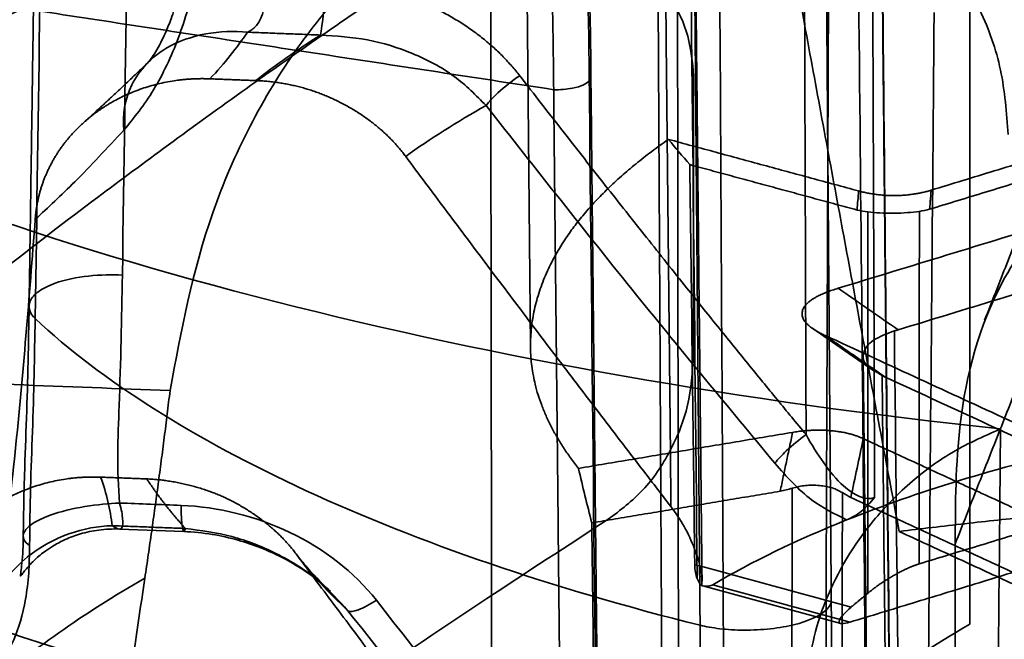
# Model space of a CAD drawing. Units: millimetres. Extents: x -17.6 to 38.8, y -32.5 to 24.7.
# Drawn here: x -9.8 to -4, y -5.4 to -1.7 of the extents above; entities that cross this region are included whole.
import ezdxf

# ---------------------------------------------------------------- set-up
doc = ezdxf.new("R2010")
doc.units = ezdxf.units.MM
doc.layers.add('1', color=7, linetype='Continuous', true_color=0xffffff)

msp = doc.modelspace()

# ---------------------------------------------------------------- linework, layer by layer
at = {"layer": '1', "color": 252, "linetype": 'Continuous', "lineweight": 35}
for p, q in [((-6.8707, 1.4373), (-6.8226, -3.6702)), ((-5.1622, -3.5611), (-4.7962, -3.8147)), ((-4.8587, -3.7294), (-4.7677, -12.3127)), ((-9.2505, -4.7494), (-8.8705, -4.7641)), ((-5.8058, -5.0855), (-4.99, -5.3069))]:
    msp.add_line(p, q, dxfattribs=at)
for points, degree in [([(-7.0479, -9.0351), (-7.0615, 0.8571), (-7.0751, 10.7494), (-7.0886, 20.6417)], 3), ([(-5.9442, -9.545), (-5.9575, 0.1728), (-5.9708, 9.8905), (-5.9842, 19.608)], 3), ([(-5.1413, -21.8698), (-5.1011, -11.3767), (-5.0609, -0.8835), (-5.021, 9.6096)], 3), ([(-4.791, -4.5626), (-4.801, -1.8566), (-4.8109, 0.8495), (-4.8207, 3.5556)], 3), ([(-5.2224, 3.5026), (-5.1959, -4.1917)], 1), ([(-9.2332, -3.2498), (-9.215, -2.0049), (-9.1968, -0.76), (-9.1784, 0.4848)], 3), ([(-6.0388, -7.275), (-6.0801, 0.3654)], 1), ([(-9.7292, 0.3062), (-9.784, -3.4281)], 1), ([(-5.7154, 0.283), (-5.7005, -2.4045), (-5.6855, -5.0921), (-5.6705, -7.7797)], 3), ([(-9.7481, -3.5066), (-9.7295, -2.2621), (-9.7109, -1.0176), (-9.6922, 0.227)], 3), ([(-5.9936, -4.6167), (-6.0432, 0.1985)], 1), ([(-5.839, -5.0414), (-5.8565, -3.3319), (-5.874, -1.6224), (-5.8915, 0.0872)], 3), ([(-4.8215, -8.1713), (-4.8474, -5.4787), (-4.8733, -2.7861), (-4.8992, -0.0935)], 3), ([(-4.7582, -0.2443), (-4.683, -7.9005)], 1), ([(-5.4678, -0.3321), (-5.062, -2.5637), (-4.6457, -4.7637)], 2), ([(-4.1015, -0.9624), (-3.9413, -1.7942), (-3.78, -2.621), (-3.6177, -3.4423)], 3), ([(-4.2281, -5.3104), (-4.2281, -3.9609), (-4.2281, -2.6115), (-4.2281, -1.262)], 3), ([(-11.8349, -1.3669), (-6.6864, -2.1543)], 1), ([(-5.0471, -5.1808), (-5.0762, -1.4075)], 1), ([(-8.0386, -1.5083), (-8.0387, -1.6294), (-8.0508, -1.7828), (-8.0641, -1.8314)], 3), ([(-5.853, -1.544), (-5.8426, -2.8019), (-5.8321, -4.0599), (-5.8215, -5.3179)], 3), ([(-4.4394, -1.6989), (-4.4512, -3.052), (-4.463, -4.405), (-4.4748, -5.7581)], 3), ([(0.146, -1.7529), (-5.0064, -3.3272)], 1), ([(-8.4945, -1.8148), (-8.558, -1.906), (-8.6283, -1.9988), (-8.7164, -2.0901)], 3), ([(-8.4945, -1.8148), (-8.0641, -1.8314)], 1), ([(-8.4456, -2.1005), (-8.3289, -2.0088), (-8.2015, -1.919), (-8.0641, -1.8314)], 3), ([(-4.4572, -2.7479), (-1.4762, -1.8372)], 1), ([(-9.0719, -1.9838), (-9.2729, -2.1782), (-9.4538, -2.3418)], 2), ([(-8.7185, -2.09), (-8.4456, -2.1005)], 1), ([(-5.1959, -4.1917), (-5.959, -3.2695), (-6.8868, -2.0719)], 2), ([(-6.4768, -2.0537), (-6.4593, -3.7631), (-6.4417, -5.4725), (-6.4241, -7.1819)], 3), ([(-5.8604, -2.0729), (-5.8604, -2.6228), (-5.8604, -3.1727), (-5.8604, -3.7226)], 3), ([(-4.4663, -2.8604), (-1.7855, -2.0413)], 1), ([(0.1096, -2.1176), (-4.6522, -3.5725)], 1), ([(-6.6864, -2.1543), (-6.6368, -6.9695)], 1), ([(-3.6181, -2.1845), (-4.1418, -3.5165)], 1), ([(-7.5601, -2.5486), (-7.4166, -2.4452), (-7.258, -2.3448), (-7.0854, -2.248)], 3), ([(-6.5399, -4.3909), (-6.9249, -3.9045), (-6.6491, -2.8948), (-6.0087, -2.4478)], 2), ([(-6.0087, -2.4478), (-4.8856, -2.7525)], 1), ([(-5.8825, -2.5969), (-5.9259, -2.5469), (-5.968, -2.4972), (-6.0087, -2.4478)], 3), ([(-7.5601, -2.5486), (-6.7046, -3.6962), (-5.9936, -4.6167)], 2), ([(-5.853, -4.9597), (-5.8629, -4.1721), (-5.8727, -3.3845), (-5.8825, -2.5969)], 3), ([(-5.8825, -2.5969), (-4.8947, -2.865)], 1), ([(-4.8856, -2.7525), (-4.8887, -2.79), (-4.8917, -2.8275), (-4.8947, -2.865)], 3), ([(-4.8856, -2.7525), (-4.782, -2.7807), (-4.5569, -2.7784), (-4.4572, -2.7479)], 2), ([(-4.4572, -2.7479), (-4.4663, -2.8604)], 1), ([(-4.8947, -2.865), (-4.8741, -2.8701), (-4.8529, -2.8739), (-4.8313, -2.8763)], 3), ([(-4.8321, -5.1293), (-4.8313, -2.8763)], 1), ([(-4.527, -2.8731), (-4.5278, -4.9551)], 1), ([(-4.527, -2.8731), (-4.5063, -2.8702), (-4.486, -2.8659), (-4.4663, -2.8604)], 3), ([(-5.0064, -3.3272), (-5.1965, -3.3852), (-5.2378, -3.5347), (-5.0827, -3.6063)], 2), ([(-5.0064, -3.3272), (-4.8883, -3.4089), (-4.7703, -3.4907), (-4.6522, -3.5725)], 3), ([(-9.7481, -3.5066), (-8.9621, -4.2397), (-7.574, -4.8801), (-5.8215, -5.3179)], 3), ([(-3.7868, -3.4919), (-4.3152, -4.8357)], 1), ([(-4.6522, -3.5725), (-4.6596, -3.5747), (-4.667, -3.5768), (-4.6743, -3.5788)], 3), ([(-4.6743, -3.5788), (-4.644, -6.4378), (-4.6138, -9.2967), (-4.5835, -12.1557)], 3), ([(-5.0827, -3.6063), (-4.7285, -3.8516)], 1), ([(-5.0827, -3.6063), (-0.8895, -5.5406)], 1), ([(-8.9517, -3.9317), (-9.5651, -3.9081), (-10.1785, -3.8844), (-10.792, -3.8608)], 3), ([(-4.7465, -3.8429), (-4.6557, -12.4198)], 1), ([(-4.7465, -3.8429), (-4.7406, -3.8459), (-4.7346, -3.8488), (-4.7285, -3.8516)], 3), ([(-4.7285, -3.8516), (-0.8531, -5.6393)], 1), ([(-8.9517, -3.9317), (-9.018, -4.4858), (-9.1006, -5.0395)], 2), ([(-1.7489, -4.106), (-4.5278, -4.9551)], 1), ([(-5.2754, -4.1781), (-6.5399, -4.3909)], 1), ([(-5.2754, -4.1781), (-5.3488, -4.5259)], 1), ([(-4.8584, -4.2153), (-4.9391, -4.178), (-5.1581, -4.1584), (-5.2754, -4.1781)], 2), ([(-4.0696, -6.567), (-4.0623, -5.764), (-4.0551, -4.961), (-4.0479, -4.1581)], 3), ([(-4.8584, -4.2153), (-4.8829, -4.3312), (-4.9073, -4.4472), (-4.9318, -4.5631)], 3), ([(-2.4323, -5.3344), (-4.8584, -4.2153)], 1), ([(-3.5468, -4.2651), (-4.0651, -4.3842), (-4.5405, -4.5294), (-4.9563, -4.6957)], 3), ([(-6.5399, -4.3909), (-6.5151, -4.4984), (-6.4888, -4.6058), (-6.461, -4.713)], 3), ([(-1.9763, -4.3948), (-4.937, -5.2994)], 1), ([(-9.3617, -4.4428), (-9.5543, -4.4354), (-9.9169, -4.5499), (-10.2063, -4.7791), (-10.3785, -5.0943), (-10.3909, -5.2729)], 2), ([(-9.0888, -4.4533), (-9.3617, -4.4428)], 1), ([(-9.3617, -4.4428), (-9.3248, -4.5389), (-9.3061, -4.6352), (-9.2931, -4.7294)], 3), ([(-9.0888, -4.4533), (-8.9918, -4.6015), (-8.8609, -4.746)], 2), ([(-5.3488, -4.5259), (-6.461, -4.713)], 1), ([(-5.2773, -4.508), (-5.3015, -4.5146), (-5.3253, -4.5206), (-5.3488, -4.5259)], 3), ([(-5.2773, -4.508), (-5.2836, -6.7809)], 1), ([(-4.9812, -4.5344), (-4.9831, -5.2345), (-4.985, -5.9347), (-4.987, -6.6348)], 3), ([(-4.9318, -4.5631), (-4.9475, -4.5543), (-4.9641, -4.5447), (-4.9812, -4.5344)], 3), ([(-4.6457, -4.7637), (-3.0528, -4.5656), (0.2892, -4.4477), (1.9531, -4.531)], 2), ([(-2.75, -5.5695), (-4.9318, -4.5631)], 1), ([(-8.8864, -4.6096), (-9.0075, -4.605), (-9.1285, -4.6003), (-9.2495, -4.5956)], 3), ([(-8.8609, -4.746), (-8.8742, -4.7946), (-8.8863, -4.7299), (-8.8864, -4.6096)], 3), ([(-7.7336, -5.1696), (-7.9973, -4.8324), (-8.4466, -4.6266), (-8.8864, -4.6096)], 3), ([(-4.9566, -4.6958), (-5.2517, -4.8139), (-5.5168, -4.9425), (-5.7471, -5.0795)], 3), ([(-8.8609, -4.746), (-9.2931, -4.7293)], 1), ([(-6.461, -4.713), (-6.4518, -5.5029), (-6.4426, -6.2928), (-6.4334, -7.0827)], 3), ([(-3.3351, -5.3683), (-4.6457, -4.7637)], 1), ([(-4.3152, -4.8528), (-4.3178, -7.4533), (-4.3544, -10.164)], 2), ([(-4.3152, -4.8357), (-4.3152, -4.8528)], 1), ([(-6.6368, -6.9695), (-7.3478, -6.049), (-8.2033, -4.9013)], 2), ([(-8.2033, -4.9013), (-8.1187, -5.0135), (-8.0177, -5.1238), (-7.9011, -5.2318)], 3), ([(-5.853, -4.9597), (-5.8533, -4.9909), (-5.8484, -5.0193), (-5.839, -5.0414)], 3), ([(-4.9298, -5.2102), (-5.2375, -5.1267), (-5.5453, -5.0432), (-5.853, -4.9597)], 3), ([(-4.5278, -4.9551), (-4.5934, -4.9751), (-4.7631, -5.0722), (-4.8321, -5.1293)], 2), ([(-10.0367, -5.7016), (-9.7796, -5.4707), (-9.4658, -5.2488), (-9.1006, -5.0395)], 3), ([(-9.1006, -5.0395), (-9.8906, -10.3766)], 1), ([(-5.7471, -5.0795), (-5.7483, -5.0802), (-5.7495, -5.0809), (-5.7507, -5.0816)], 3), ([(-5.7471, -5.0796), (-5.477, -5.1529), (-5.207, -5.2261), (-4.937, -5.2994)], 3), ([(-7.9011, -5.2318), (-7.8904, -5.2388), (-7.8465, -5.2345), (-7.7723, -5.1949), (-7.7336, -5.1696)], 3), ([(-6.0388, -7.275), (-6.6171, -6.5824), (-7.1793, -5.8785), (-7.7336, -5.1696)], 3), ([(-4.8321, -5.1293), (-4.9298, -5.2102)], 1)]:
    msp.add_open_spline(points, degree=degree, dxfattribs=at)
for points, degree, knots in [([(-5.0209, 9.6095), (-4.7457, 9.5952), (-4.1969, 9.5669), (-3.3793, 9.4227), (-2.445, 9.1713), (-1.3963, 8.7632), (0.2085, 7.9089), (1.9344, 6.6066), (3.8936, 4.6854), (5.759, 2.4394), (7.7308, -0.4061), (8.9008, -2.5287), (9.5198, -3.6516)], 3, [0, 0, 0, 0, 0.040853, 0.081449, 0.122583, 0.183542, 0.246464, 0.388439, 0.496588, 0.645036, 0.812203, 1, 1, 1, 1]), ([(-7.0235, 1.8659), (-7.0343, 1.7894), (-7.0562, 1.6348), (-7.034, 1.315), (-6.969, 0.8768), (-6.8828, 0.3199), (-6.7881, -0.3325), (-6.7213, -0.9746), (-6.6913, -1.5846), (-6.688, -1.9671), (-6.6864, -2.1543)], 3, [0, 0, 0, 0, 0.121241, 0.244988, 0.35469, 0.500227, 0.627983, 0.755018, 0.880087, 1, 1, 1, 1]), ([(-6.8484, 1.6784), (-6.8838, 1.5136), (-6.8709, 1.2295), (-6.7105, 0.3629), (-6.5475, -0.5323), (-6.4835, -1.4282), (-6.479, -1.8449), (-6.4768, -2.0537)], 3, [0, 0, 0, 0, 0.285714, 0.428571, 0.714286, 0.857143, 1, 1, 1, 1]), ([(-6.4666, -2.0829), (-6.4667, -1.9451), (-6.4712, -1.6742), (-6.4864, -1.2727), (-6.5142, -0.9176), (-6.5482, -0.6164), (-6.5823, -0.3698), (-6.6172, -0.1463), (-6.6513, 0.0547), (-6.685, 0.2432), (-6.7191, 0.4286), (-6.7543, 0.6176), (-6.7892, 0.8063), (-6.8215, 0.9892), (-6.8477, 1.1594), (-6.8653, 1.3119), (-6.8698, 1.401), (-6.8702, 1.4423)], 3, [0, 0, 0, 0, 0.107287, 0.207981, 0.301307, 0.365673, 0.425143, 0.479767, 0.529579, 0.575679, 0.624755, 0.677946, 0.735173, 0.796137, 0.860458, 0.928274, 1, 1, 1, 1]), ([(-4.0479, -4.1581), (-7.0954, -3.8337), (-9.8489, -3.1319), (-13.704, -1.2446), (-14.7951, -0.0642), (-14.8389, 1.1249)], 3, [0, 0, 0, 0, 0.5, 0.5, 1, 1, 1, 1]), ([(-5.8102, -5.0572), (-5.8117, -4.9191), (-5.8144, -4.6505), (-5.8184, -4.265), (-5.822, -3.9139), (-5.8253, -3.603), (-5.8281, -3.3322), (-5.8304, -3.1016), (-5.8325, -2.9024), (-5.8348, -2.6817), (-5.8376, -2.4022), (-5.8414, -2.0352), (-5.846, -1.5965), (-5.8512, -1.0863), (-5.8572, -0.5044), (-5.8615, -0.0927), (-5.8637, 0.1252)], 3, [0, 0, 0, 0, 0.079982, 0.155457, 0.223191, 0.283183, 0.335435, 0.379946, 0.416716, 0.450709, 0.507711, 0.578531, 0.66317, 0.761628, 0.873905, 1, 1, 1, 1]), ([(-4.6801, -7.9976), (-4.6838, -7.6141), (-4.6923, -6.7508), (-4.7053, -5.4265), (-4.7189, -4.0437), (-4.732, -2.7174), (-4.7445, -1.4474), (-4.7526, -0.6196), (-4.7566, -0.2151)], 3, [0, 0, 0, 0, 0.14787, 0.3328, 0.510478, 0.680904, 0.844078, 1, 1, 1, 1]), ([(-15.9815, -0.679), (-15.9793, -0.6894), (-15.9603, -0.7812), (-15.9172, -0.9537), (-15.839, -1.1939), (-15.7432, -1.4319), (-15.6296, -1.6679), (-15.4979, -1.9016), (-15.3478, -2.1331), (-15.179, -2.3623), (-14.9913, -2.5887), (-14.7846, -2.8121), (-14.5591, -3.0319), (-14.315, -3.2476), (-14.053, -3.4585), (-13.7739, -3.6641), (-13.4784, -3.864), (-13.1674, -4.0577), (-12.8418, -4.2452), (-12.5023, -4.4261), (-12.1495, -4.6006), (-11.7839, -4.7686), (-11.4062, -4.9301), (-11.0166, -5.0851), (-10.6157, -5.2337), (-10.2039, -5.3758), (-9.7816, -5.5116), (-9.3492, -5.641), (-8.9072, -5.7639), (-8.4559, -5.8803), (-7.9958, -5.9903), (-7.5274, -6.0938), (-7.0511, -6.1907), (-6.5675, -6.2811), (-6.0769, -6.3648), (-5.58, -6.4418), (-5.0771, -6.5121), (-4.6963, -6.5597), (-4.4838, -6.5844), (-4.4417, -6.5892)], 3, [0, 0, 0, 0, 0.003108, 0.027332, 0.05181, 0.076632, 0.101882, 0.127633, 0.153937, 0.180827, 0.208306, 0.236345, 0.264887, 0.293849, 0.323135, 0.352647, 0.382297, 0.412009, 0.441717, 0.471378, 0.500971, 0.530481, 0.559904, 0.589237, 0.618482, 0.647644, 0.676727, 0.705736, 0.734678, 0.763557, 0.79238, 0.821152, 0.849877, 0.87856, 0.907205, 0.935817, 0.964399, 0.992954, 1, 1, 1, 1]), ([(-4.0028, -2.4197), (-4.0123, -2.2907), (-4.0312, -2.0331), (-4.1586, -1.6785), (-4.3499, -1.3634), (-4.6037, -1.0981), (-5.0409, -0.7994), (-5.7569, -0.5903), (-6.3538, -0.7086), (-6.6678, -0.7708)], 3, [0, 0, 0, 0, 0.099059, 0.197859, 0.297014, 0.397135, 0.498813, 0.73638, 1, 1, 1, 1]), ([(-6.6678, -0.7708), (-6.8229, -0.828), (-7.1251, -0.9393), (-7.5348, -1.201), (-7.8947, -1.5197), (-8.3188, -2.0359), (-8.752, -2.8649), (-8.8855, -3.5782), (-8.9517, -3.9317)], 3, [0, 0, 0, 0, 0.135921, 0.264781, 0.387177, 0.503808, 0.754034, 1, 1, 1, 1]), ([(-10.792, -3.8608), (-10.7646, -3.7092), (-10.7096, -3.4053), (-10.5727, -2.9309), (-10.3969, -2.4655), (-10.1795, -2.0225), (-9.9222, -1.6191), (-9.6284, -1.2614), (-9.4066, -1.0793), (-9.2944, -0.9871)], 3, [0, 0, 0, 0, 0.137917, 0.276415, 0.416155, 0.557782, 0.701913, 0.849135, 1, 1, 1, 1]), ([(-7.132, -1.2062), (-7.0755, -1.1764), (-6.9614, -1.1163), (-6.6876, -1.1019), (-6.3195, -1.2289), (-6.0221, -1.5345), (-5.8804, -1.8364), (-5.867, -1.9944), (-5.8604, -2.0729)], 3, [0, 0, 0, 0, 0.123374, 0.248665, 0.494649, 0.743977, 0.872853, 1, 1, 1, 1]), ([(-10.5334, -3.6957), (-10.3302, -3.5312), (-9.9646, -3.2354), (-9.4301, -2.827), (-8.8105, -2.3667), (-8.0751, -1.8417), (-7.4334, -1.4092), (-7.132, -1.2062)], 3, [0, 0, 0, 0, 0.209899, 0.377541, 0.502922, 0.766608, 1, 1, 1, 1]), ([(-8.7787, -1.1804), (-8.7789, -1.233), (-8.7792, -1.3391), (-8.8122, -1.5656), (-8.8944, -1.8531), (-9.0455, -2.1738), (-9.1643, -2.3193), (-9.2242, -2.3925)], 3, [0, 0, 0, 0, 0.122896, 0.248234, 0.494007, 0.745112, 1, 1, 1, 1]), ([(-8.8653, -1.3115), (-8.8651, -1.3646), (-8.8725, -1.4648), (-8.9042, -1.6117), (-8.9414, -1.7279), (-8.9764, -1.8141), (-9.0099, -1.8835), (-9.0401, -1.9371), (-9.0668, -1.9763), (-9.073, -1.9855), (-9.0729, -1.9844)], 3, [0, 0, 0, 0, 0.183351, 0.34021, 0.466784, 0.563247, 0.639021, 0.736095, 0.857866, 1, 1, 1, 1]), ([(-8.4017, -1.4943), (-8.3865, -1.5487), (-8.3866, -1.6372), (-8.4111, -1.73), (-8.438, -1.774), (-8.4666, -1.7995), (-8.4833, -1.8096), (-8.4928, -1.814), (-8.4945, -1.8148)], 3, [0, 0, 0, 0, 0.372522, 0.558783, 0.781537, 0.882855, 0.978615, 1, 1, 1, 1]), ([(-6.8868, -2.0719), (-7.0802, -1.8222), (-7.3964, -1.6691), (-7.7015, -1.5213), (-8.0386, -1.5083)], 2, [0, 0, 0, 0.5, 0.5, 1, 1, 1]), ([(-10.2319, -1.8787), (-10.1854, -1.8542), (-10.0496, -1.7841), (-9.878, -1.7007), (-9.7515, -1.6422), (-9.7203, -1.628)], 3, [0, 0, 0, 0, 0.286835, 0.825672, 1, 1, 1, 1]), ([(-9.2242, -2.3925), (-9.2326, -2.3047), (-9.207, -2.1168), (-8.9536, -1.8451), (-8.6537, -1.7992), (-8.4945, -1.8148)], 3, [0, 0, 0, 0, 0.285714, 0.571429, 1, 1, 1, 1]), ([(-8.0641, -1.8314), (-7.9706, -1.8373), (-7.7837, -1.8491), (-7.5144, -1.9341), (-7.2702, -2.0613), (-7.1452, -2.1875), (-7.0854, -2.248)], 3, [0, 0, 0, 0, 0.25216, 0.504309, 0.762558, 1, 1, 1, 1]), ([(-9.7477, -2.9201), (-9.7353, -2.7418), (-9.6486, -2.5828), (-9.5635, -2.4268), (-9.4175, -2.311), (-9.2743, -2.1975), (-8.9114, -2.0826), (-8.7185, -2.09)], 2, [0, 0, 0, 0.25, 0.25, 0.5, 0.5, 0.75, 1, 1, 1]), ([(-7.0854, -2.248), (-7.0683, -2.2254), (-7.0116, -2.1642), (-6.931, -2.1011), (-6.8868, -2.0719)], 3, [0, 0, 0, 0, 0.428571, 1, 1, 1, 1]), ([(-6.6864, -2.1543), (-6.6485, -2.1554), (-6.5803, -2.15), (-6.497, -2.1238), (-6.4596, -2.0891), (-6.4675, -2.0637), (-6.4768, -2.0537)], 3, [0, 0, 0, 0, 0.285714, 0.5, 0.785714, 1, 1, 1, 1]), ([(-6.4128, -7.2818), (-6.4143, -7.1381), (-6.4171, -6.8639), (-6.4211, -6.4728), (-6.4248, -6.1218), (-6.428, -5.8109), (-6.4308, -5.5401), (-6.4332, -5.3095), (-6.4352, -5.1103), (-6.4375, -4.8896), (-6.4404, -4.6101), (-6.4442, -4.2431), (-6.4487, -3.8045), (-6.4539, -3.2942), (-6.4599, -2.7124), (-6.4642, -2.3006), (-6.4664, -2.0828)], 3, [0, 0, 0, 0, 0.082948, 0.158179, 0.225694, 0.285494, 0.337577, 0.381944, 0.418596, 0.452479, 0.509298, 0.57989, 0.664256, 0.762397, 0.874311, 1, 1, 1, 1]), ([(-8.4456, -2.1005), (-8.1817, -2.1107), (-7.9513, -2.2271), (-7.7083, -2.3498), (-7.5601, -2.5486)], 2, [0, 0, 0, 0.5, 0.5, 1, 1, 1]), ([(-14.6338, -2.1763), (-14.1496, -3.1997), (-12.8853, -4.1693), (-9.1737, -5.7119), (-6.7323, -6.2824), (-4.0696, -6.567)], 3, [0, 0, 0, 0, 0.5, 0.5, 1, 1, 1, 1]), ([(-7.0854, -2.248), (-6.7908, -2.6226), (-6.2318, -3.3336), (-5.6536, -4.0309), (-5.3802, -4.3607)], 3, [0, 0, 0, 0, 0.526956, 1, 1, 1, 1]), ([(-1.371, -2.2514), (-1.5488, -2.2422), (-1.8958, -2.2244), (-2.554, -2.2606), (-3.2107, -2.4427), (-3.7364, -2.8454), (-4.1254, -3.3688), (-4.3118, -4.0606), (-4.3142, -4.5988), (-4.3152, -4.8357)], 3, [0, 0, 0, 0, 0.107746, 0.210368, 0.405248, 0.531527, 0.651756, 0.846741, 1, 1, 1, 1]), ([(-9.2242, -2.3925), (-9.3233, -2.4993), (-9.5118, -2.7025), (-9.6718, -2.8501), (-9.7477, -2.9201)], 3, [0, 0, 0, 0, 0.525814, 1, 1, 1, 1]), ([(-4.8313, -2.8763), (-4.8081, -2.8784), (-4.7612, -2.8827), (-4.6777, -2.8857), (-4.5947, -2.8809), (-4.5494, -2.8757), (-4.527, -2.8731)], 3, [0, 0, 0, 0, 0.247013, 0.499563, 0.752661, 1, 1, 1, 1]), ([(-9.7477, -2.9201), (-9.7835, -3.3783), (-9.8561, -4.3085), (-9.9759, -5.2327), (-10.0367, -5.7016)], 3, [0, 0, 0, 0, 0.492619, 1, 1, 1, 1]), ([(-9.2332, -3.2498), (-9.2941, -3.2466), (-9.4323, -3.2482), (-9.6195, -3.2862), (-9.7349, -3.3441), (-9.7852, -3.4019), (-9.7867, -3.4589), (-9.7633, -3.4918), (-9.7481, -3.5066)], 3, [0, 0, 0, 0, 0.214286, 0.428571, 0.571429, 0.714286, 0.857143, 1, 1, 1, 1]), ([(-9.2495, -4.5956), (-9.2675, -4.4037), (-9.2478, -3.9546), (-9.237, -3.5063), (-9.2332, -3.2498)], 3, [0, 0, 0, 0, 0.428571, 1, 1, 1, 1]), ([(-9.784, -3.4281), (-9.7856, -3.5389), (-9.7899, -3.7607), (-9.7988, -4.0954), (-9.8129, -4.4337), (-9.817, -4.6675), (-9.8185, -4.7872)], 3, [0, 0, 0, 0, 0.24564, 0.492113, 0.742055, 1, 1, 1, 1]), ([(-9.7811, -4.8469), (-9.7799, -4.7327), (-9.7775, -4.5037), (-9.7582, -4.0627), (-9.7522, -3.729), (-9.7481, -3.5066)], 3, [0, 0, 0, 0, 0.249448, 0.499782, 1, 1, 1, 1]), ([(-4.6743, -3.5788), (-4.7199, -3.5958), (-4.8131, -3.6305), (-4.8674, -3.7126), (-4.8543, -3.7803), (-4.7819, -3.8223), (-4.7465, -3.8429)], 3, [0, 0, 0, 0, 0.244218, 0.499549, 0.755213, 1, 1, 1, 1]), ([(-5.8604, -3.7226), (-5.8674, -3.8226), (-5.8816, -4.0252), (-5.9921, -4.2937), (-6.1483, -4.5284), (-6.2924, -4.6373), (-6.3639, -4.6914)], 3, [0, 0, 0, 0, 0.247604, 0.501664, 0.752525, 1, 1, 1, 1]), ([(-4.0479, -4.1581), (-4.1509, -4.2033), (-4.3465, -4.2892), (-4.6084, -4.4917), (-4.8784, -4.7757), (-5.1149, -5.1826), (-5.2197, -5.6983), (-5.1255, -6.1589), (-4.8655, -6.4618), (-4.4961, -6.6155), (-4.2195, -6.584), (-4.0696, -6.567)], 3, [0, 0, 0, 0, 0.093536, 0.177592, 0.252176, 0.380631, 0.500457, 0.619883, 0.748564, 0.863666, 1, 1, 1, 1]), ([(-5.1959, -4.1917), (-5.2357, -4.2199), (-5.308, -4.2795), (-5.3625, -4.3383), (-5.3802, -4.3607)], 3, [0, 0, 0, 0, 0.571429, 1, 1, 1, 1]), ([(-5.1959, -4.1917), (-5.1306, -4.3088), (-5.003, -4.5035), (-4.8469, -4.5836), (-4.791, -4.5626)], 3, [0, 0, 0, 0, 0.571429, 1, 1, 1, 1]), ([(-5.3802, -4.3607), (-5.3105, -4.4397), (-5.1827, -4.5847), (-5.0272, -4.6599), (-4.9565, -4.6941)], 3, [0, 0, 0, 0, 0.545215, 1, 1, 1, 1]), ([(-8.2033, -4.9013), (-8.3497, -4.705), (-8.5945, -4.5799), (-8.7014, -4.5252), (-8.9649, -4.4581), (-9.0888, -4.4533)], 2, [0, 0, 0, 0.5, 0.5, 0.75, 1, 1, 1]), ([(-4.9812, -4.5344), (-5, -4.524), (-5.038, -4.503), (-5.1163, -4.4909), (-5.2001, -4.4885), (-5.2518, -4.5016), (-5.2773, -4.508)], 3, [0, 0, 0, 0, 0.247013, 0.499563, 0.752661, 1, 1, 1, 1]), ([(-4.9566, -4.6958), (-4.9265, -4.6813), (-4.8677, -4.6529), (-4.8162, -4.5922), (-4.791, -4.5626)], 3, [0, 0, 0, 0, 0.511478, 1, 1, 1, 1]), ([(-9.7811, -4.8469), (-9.7968, -4.8364), (-9.8211, -4.8119), (-9.8197, -4.7658), (-9.7678, -4.7147), (-9.6483, -4.658), (-9.4546, -4.6112), (-9.3121, -4.5982), (-9.2495, -4.5956)], 3, [0, 0, 0, 0, 0.142857, 0.285714, 0.428571, 0.571429, 0.785714, 1, 1, 1, 1]), ([(-9.2913, -4.7294), (-9.29, -4.7303), (-9.2771, -4.7392), (-9.2464, -4.7564), (-9.2303, -4.7437), (-9.2312, -4.6824), (-9.2388, -4.6334), (-9.2495, -4.5956)], 3, [0, 0, 0, 0, 0.021858, 0.218962, 0.609481, 0.739654, 1, 1, 1, 1]), ([(-5.9936, -4.6167), (-5.9666, -4.6552), (-5.9123, -4.7328), (-5.8528, -4.863), (-5.8118, -4.9852), (-5.8119, -5.0549), (-5.8119, -5.0837)], 3, [0, 0, 0, 0, 0.272088, 0.548098, 0.81352, 1, 1, 1, 1]), ([(-6.3639, -4.6914), (-6.6051, -4.848), (-7.1086, -5.1749), (-7.8497, -5.6764), (-8.6323, -6.2248), (-9.5376, -6.8887), (-10.121, -7.3531), (-10.4623, -7.6249)], 3, [0, 0, 0, 0, 0.152005, 0.317294, 0.495882, 0.70503, 1, 1, 1, 1]), ([(-9.2931, -4.7294), (-9.457, -4.733), (-9.7709, -4.8335), (-10.0525, -5.2096), (-10.0921, -5.4486), (-10.0895, -5.5575)], 3, [0, 0, 0, 0, 0.42769, 0.713845, 1, 1, 1, 1]), ([(-9.8186, -4.7876), (-9.8188, -4.8268), (-9.8205, -4.8923), (-9.8277, -4.9665), (-9.834, -5.0101), (-9.8364, -5.0283), (-9.8325, -5.0267), (-9.8174, -5.0054), (-9.7807, -4.959), (-9.7308, -4.9119), (-9.6823, -4.8746), (-9.6334, -4.8426), (-9.5659, -4.8074), (-9.4774, -4.7746), (-9.3698, -4.7516), (-9.2923, -4.7479), (-9.251, -4.7494)], 3, [0, 0, 0, 0, 0.103781, 0.19355, 0.270155, 0.335056, 0.390293, 0.438495, 0.523035, 0.59761, 0.632981, 0.679594, 0.741284, 0.816778, 0.904019, 1, 1, 1, 1]), ([(-8.8705, -4.7638), (-8.8141, -4.7661), (-8.7066, -4.7771), (-8.5537, -4.8114), (-8.4185, -4.857), (-8.2719, -4.9227), (-8.1308, -5.0086), (-8.0403, -5.0846), (-8.0041, -5.119)], 3, [0, 0, 0, 0, 0.175828, 0.338203, 0.486132, 0.619034, 0.839056, 1, 1, 1, 1]), ([(-7.9011, -5.2318), (-7.9551, -5.172), (-8.0772, -5.037), (-8.3148, -4.8891), (-8.5856, -4.7826), (-8.7688, -4.7582), (-8.8609, -4.746)], 3, [0, 0, 0, 0, 0.219541, 0.495586, 0.746452, 1, 1, 1, 1]), ([(-10.0895, -5.5575), (-10.0637, -5.5634), (-10.0133, -5.5749), (-9.938, -5.519), (-9.8621, -5.3947), (-9.8097, -5.2146), (-9.7839, -5.0143), (-9.782, -4.9024), (-9.7811, -4.8469)], 3, [0, 0, 0, 0, 0.172158, 0.337771, 0.506772, 0.751887, 0.877193, 1, 1, 1, 1]), ([(-8.0114, -5.1118), (-8.0233, -5.1005), (-8.067, -5.0583), (-8.1342, -4.9874), (-8.1826, -4.9286), (-8.2048, -4.8993), (-8.2068, -4.8968)], 3, [0, 0, 0, 0, 0.146575, 0.553352, 0.960704, 1, 1, 1, 1]), ([(-5.8119, -5.0837), (-5.8155, -5.0808), (-5.8227, -5.0751), (-5.8335, -5.0527), (-5.839, -5.0414)], 3, [0, 0, 0, 0, 0.497574, 1, 1, 1, 1]), ([(-5.7507, -5.0816), (-5.7699, -5.0862), (-5.7896, -5.0909), (-5.8115, -5.0838), (-5.8119, -5.0837)], 3, [0, 0, 0, 0, 0.979918, 1, 1, 1, 1]), ([(-6.1961, -7.3453), (-6.4695, -7.015), (-7.0473, -6.3168), (-7.6064, -5.6063), (-7.9011, -5.2318)], 3, [0, 0, 0, 0, 0.473044, 1, 1, 1, 1]), ([(-5.8215, -5.3179), (-5.7875, -5.3258), (-5.7092, -5.3398), (-5.5638, -5.3492), (-5.4048, -5.3415), (-5.2307, -5.3108), (-5.0898, -5.2513), (-5.0534, -5.2028), (-5.0471, -5.1808)], 3, [0, 0, 0, 0, 0.142857, 0.285714, 0.428571, 0.571429, 0.785714, 1, 1, 1, 1]), ([(-5.0471, -5.1808), (-5.0456, -5.3752), (-5.042, -5.8276), (-5.0411, -6.2922), (-5.0363, -6.5392)], 3, [0, 0, 0, 0, 0.428571, 1, 1, 1, 1]), ([(-4.937, -5.2994), (-4.9552, -5.3037), (-4.993, -5.3126), (-5.0131, -5.2875), (-4.9643, -5.2423), (-4.9298, -5.2102)], 3, [0, 0, 0, 0, 0.213562, 0.443651, 1, 1, 1, 1]), ([(-9.2636, -8.6268), (-8.9958, -8.4301), (-8.4862, -8.0557), (-7.6933, -7.5051), (-6.7425, -6.8674), (-5.6157, -6.1442), (-4.6758, -5.5794), (-4.2281, -5.3104)], 3, [0, 0, 0, 0, 0.187476, 0.3568, 0.507983, 0.765598, 1, 1, 1, 1]), ([(-5.8215, -5.3179), (-5.8201, -5.5427), (-5.8178, -5.8996), (-5.8105, -6.3536), (-5.8283, -6.5755), (-5.8356, -6.6669)], 3, [0, 0, 0, 0, 0.500273, 0.794102, 1, 1, 1, 1])]:
    msp.add_open_spline(points, degree=degree, knots=knots, dxfattribs=at)

doc.saveas('drawing.dxf')
